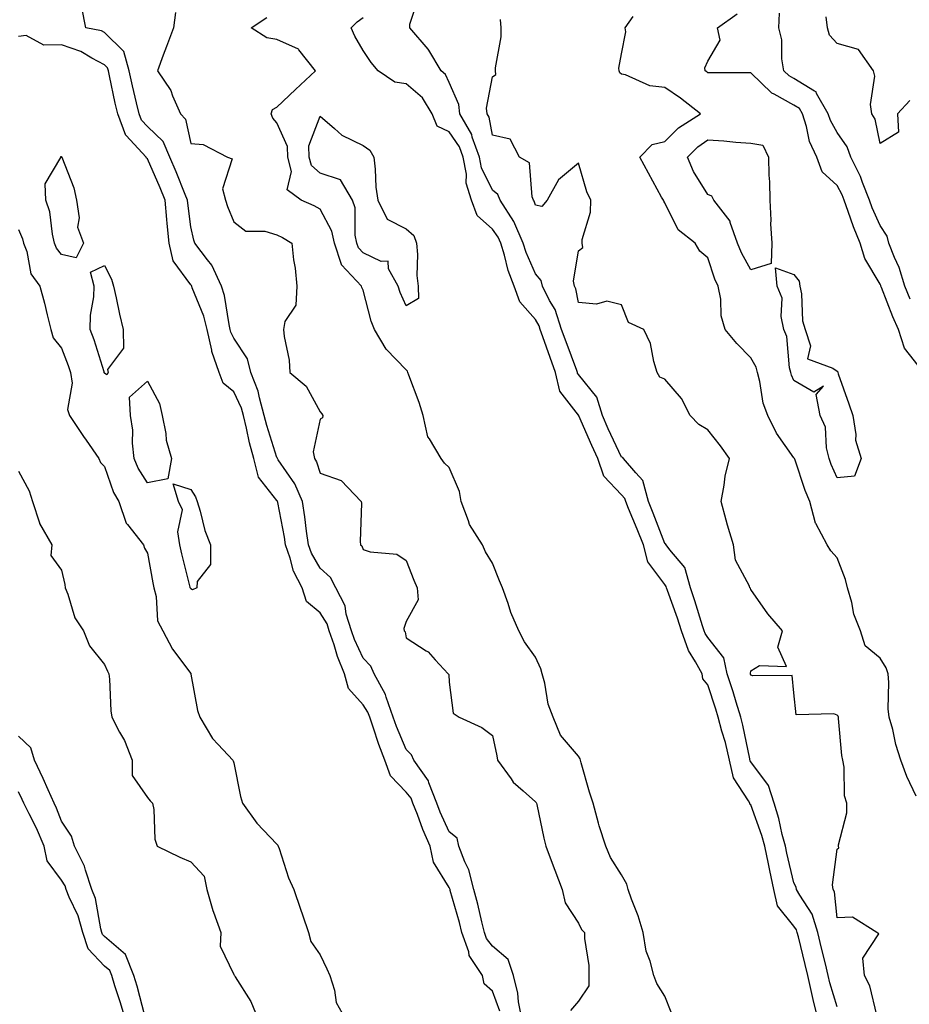
# Model space of a CAD drawing. Units: inches. Extents: x 942083 to 944723, y 7353338 to 7355978.
# Drawn here: x 942298 to 942505, y 7354475 to 7354704 of the extents above; entities that cross this region are included whole.
import ezdxf

# ---------------------------------------------------------------- set-up
doc = ezdxf.new("R2010")
doc.units = ezdxf.units.IN
doc.header["$MEASUREMENT"] = 0
doc.layers.add('Contour_94207353', color=7, linetype='Continuous', true_color=0xa346bd)

msp = doc.modelspace()

# ---------------------------------------------------------------- linework, layer by layer
at = {"layer": 'Contour_94207353'}
for points in [[(942488.05, 7354474.65, 3320), (942486.38, 7354480.25, 3320), (942486, 7354481.92, 3320), (942485.34, 7354484.64, 3320), (942484.44, 7354488.31, 3320), (942483.56, 7354491.92, 3320), (942482.3, 7354496.17, 3320), (942479.37, 7354500.6, 3320), (942478.67, 7354501.92, 3320), (942478.59, 7354502.45, 3320), (942478.05, 7354503.43, 3320), (942476.42, 7354510.29, 3320), (942476.07, 7354511.92, 3320), (942475.34, 7354514.63, 3320), (942474.51, 7354518.38, 3320), (942473.42, 7354521.92, 3320), (942472.12, 7354526, 3320), (942468.05, 7354531.5, 3320), (942467.88, 7354531.75, 3320), (942467.84, 7354531.92, 3320), (942467.79, 7354532.19, 3320), (942466.17, 7354540.04, 3320), (942465.68, 7354541.92, 3320), (942464.62, 7354545.35, 3320), (942463.91, 7354547.77, 3320), (942462.58, 7354551.92, 3320), (942461.77, 7354555.64, 3320), (942458.05, 7354560.38, 3320), (942457.45, 7354561.32, 3320), (942457.24, 7354561.92, 3320), (942456.85, 7354563.12, 3320), (942455.03, 7354568.9, 3320), (942454, 7354571.92, 3320), (942452.75, 7354576.62, 3320), (942449.2, 7354580.77, 3320), (942448.36, 7354581.92, 3320), (942448.24, 7354582.11, 3320), (942448.05, 7354582.21, 3320), (942445.39, 7354589.27, 3320), (942444.31, 7354591.92, 3320), (942442.99, 7354596.86, 3320), (942441.37, 7354598.6, 3320), (942438.52, 7354601.92, 3320), (942438.29, 7354602.16, 3320), (942438.05, 7354602.25, 3320), (942434.96, 7354608.83, 3320), (942433.59, 7354611.92, 3320), (942432.33, 7354616.2, 3320), (942428.05, 7354621.44, 3320), (942427.84, 7354621.71, 3320), (942427.8, 7354621.92, 3320), (942427.64, 7354622.33, 3320), (942425.15, 7354629.02, 3320), (942424.11, 7354631.92, 3320), (942422.61, 7354636.49, 3320), (942421.33, 7354638.64, 3320), (942419.71, 7354641.92, 3320), (942419.4, 7354643.27, 3320), (942418.05, 7354644.81, 3320), (942415.86, 7354649.73, 3320), (942415.19, 7354651.92, 3320), (942413.05, 7354656.92, 3320), (942409.88, 7354661.92, 3320), (942409.33, 7354663.2, 3320), (942408.05, 7354664.2, 3320), (942405.51, 7354669.38, 3320), (942405.03, 7354671.92, 3320), (942403.4, 7354676.56, 3320), (942403.29, 7354677.16, 3320), (942400.47, 7354681.92, 3320), (942400.27, 7354684.13, 3320), (942398.05, 7354689.19, 3320), (942397.19, 7354691.06, 3320), (942396.13, 7354691.92, 3320), (942393.27, 7354696.69, 3320), (942393.12, 7354696.99, 3320), (942388.92, 7354701.92, 3320), (942388.93, 7354702.79, 3320), (942390.97, 7354709, 3320)], [(942414.87, 7354471.92, 3324), (942414.12, 7354475.84, 3324), (942413.99, 7354477.86, 3324), (942412.95, 7354481.92, 3324), (942411.74, 7354485.61, 3324), (942408.05, 7354488.74, 3324), (942406.68, 7354490.55, 3324), (942406.19, 7354491.92, 3324), (942405.59, 7354494.38, 3324), (942404.65, 7354498.52, 3324), (942403.76, 7354501.92, 3324), (942402.6, 7354506.47, 3324), (942401.66, 7354508.3, 3324), (942400.28, 7354511.92, 3324), (942399.91, 7354513.78, 3324), (942398.05, 7354515.3, 3324), (942395.96, 7354519.84, 3324), (942395.15, 7354521.92, 3324), (942393.33, 7354526.64, 3324), (942393.24, 7354527.11, 3324), (942389.84, 7354531.92, 3324), (942389.28, 7354533.15, 3324), (942388.05, 7354534.35, 3324), (942385.82, 7354539.7, 3324), (942385.05, 7354541.92, 3324), (942383.39, 7354546.57, 3324), (942383.27, 7354547.14, 3324), (942380.62, 7354551.92, 3324), (942379.87, 7354553.74, 3324), (942378.05, 7354555.6, 3324), (942376.05, 7354559.92, 3324), (942375.36, 7354561.92, 3324), (942374.14, 7354565.83, 3324), (942373.86, 7354567.73, 3324), (942371.7, 7354571.92, 3324), (942370.45, 7354574.32, 3324), (942368.05, 7354576.5, 3324), (942366.06, 7354579.93, 3324), (942365.34, 7354581.92, 3324), (942364.89, 7354585.08, 3324), (942364.52, 7354588.39, 3324), (942363.97, 7354591.92, 3324), (942362.22, 7354596.09, 3324), (942358.37, 7354601.6, 3324), (942358.17, 7354601.92, 3324), (942358.15, 7354602.02, 3324), (942358.05, 7354602.14, 3324), (942355.7, 7354609.57, 3324), (942355.12, 7354611.92, 3324), (942353.97, 7354616, 3324), (942353.68, 7354617.55, 3324), (942352.03, 7354621.92, 3324), (942351.21, 7354625.08, 3324), (942348.05, 7354629.9, 3324), (942347.36, 7354631.23, 3324), (942347.21, 7354631.92, 3324), (942346.93, 7354633.04, 3324), (942345.89, 7354639.76, 3324), (942345.19, 7354641.92, 3324), (942342.93, 7354646.8, 3324), (942341.94, 7354648.03, 3324), (942339.03, 7354651.92, 3324), (942338.77, 7354652.64, 3324), (942338.05, 7354655.68, 3324), (942337.37, 7354661.23, 3324), (942337.3, 7354661.92, 3324), (942336.77, 7354663.2, 3324), (942334.63, 7354668.5, 3324), (942333.21, 7354671.92, 3324), (942331.63, 7354675.5, 3324), (942328.05, 7354679.01, 3324), (942326.62, 7354680.49, 3324), (942326.07, 7354681.92, 3324), (942325.48, 7354684.49, 3324), (942324.54, 7354688.41, 3324), (942323.76, 7354691.92, 3324), (942322.53, 7354696.4, 3324), (942318.05, 7354700.81, 3324), (942317.33, 7354701.19, 3324), (942313.67, 7354701.92, 3324), (942312.79, 7354706.65, 3324)], [(942334.51, 7354705.47, 3323), (942334.06, 7354701.92, 3323), (942332.43, 7354697.54, 3323), (942331.66, 7354695.53, 3323), (942330.3, 7354691.92, 3323), (942333.46, 7354687.33, 3323), (942333.81, 7354686.16, 3323), (942335.64, 7354681.92, 3323), (942336.87, 7354680.74, 3323), (942338.05, 7354675.06, 3323), (942340.93, 7354674.8, 3323), (942346.59, 7354671.92, 3323), (942347.67, 7354671.54, 3323), (942345.42, 7354664.55, 3323), (942346.15, 7354661.92, 3323), (942346.59, 7354660.45, 3323), (942348.05, 7354656.84, 3323), (942350.87, 7354654.74, 3323), (942355.27, 7354654.71, 3323), (942358.05, 7354653.87, 3323), (942359.36, 7354653.23, 3323), (942361.49, 7354651.92, 3323), (942361.91, 7354648.06, 3323), (942362.27, 7354646.13, 3323), (942362.65, 7354641.92, 3323), (942362.47, 7354637.5, 3323), (942359.92, 7354633.78, 3323), (942359.59, 7354631.92, 3323), (942359.7, 7354630.27, 3323), (942360.89, 7354624.77, 3323), (942361.04, 7354621.92, 3323), (942364.84, 7354618.7, 3323), (942368.05, 7354612.8, 3323), (942368.44, 7354612.31, 3323), (942368.74, 7354611.92, 3323), (942368.59, 7354611.38, 3323), (942368.05, 7354611.04, 3323), (942366.47, 7354603.5, 3323), (942366.78, 7354601.92, 3323), (942367.27, 7354601.14, 3323), (942368.05, 7354598.56, 3323), (942372.97, 7354596.84, 3323), (942377.57, 7354591.92, 3323), (942377.68, 7354591.55, 3323), (942377.34, 7354582.64, 3323), (942377.46, 7354581.92, 3323), (942377.78, 7354581.65, 3323), (942378.05, 7354580.83, 3323), (942379.66, 7354580.3, 3323), (942385.84, 7354579.72, 3323), (942388.05, 7354578.25, 3323), (942389.81, 7354573.68, 3323), (942390.63, 7354571.92, 3323), (942390.82, 7354569.14, 3323), (942388.05, 7354564.09, 3323), (942387.51, 7354562.46, 3323), (942387.57, 7354561.92, 3323), (942387.81, 7354561.68, 3323), (942388.05, 7354560.33, 3323), (942392.68, 7354557.29, 3323), (942393.16, 7354557.03, 3323), (942394.79, 7354555.18, 3323), (942397.78, 7354551.92, 3323), (942397.93, 7354551.8, 3323), (942398.05, 7354550.02, 3323), (942398.99, 7354542.86, 3323), (942400.36, 7354541.92, 3323), (942405.64, 7354539.51, 3323), (942408.05, 7354537.66, 3323), (942409.05, 7354532.91, 3323), (942409.26, 7354531.92, 3323), (942412.38, 7354527.6, 3323), (942412.91, 7354526.78, 3323), (942415.17, 7354524.8, 3323), (942418.05, 7354522.21, 3323), (942418.19, 7354522.06, 3323), (942418.28, 7354521.92, 3323), (942418.35, 7354521.61, 3323), (942419.96, 7354513.83, 3323), (942420.49, 7354511.92, 3323), (942421.93, 7354508.04, 3323), (942422.51, 7354506.38, 3323), (942424.25, 7354501.92, 3323), (942424.92, 7354498.79, 3323), (942428.05, 7354494.07, 3323), (942428.77, 7354492.64, 3323), (942429.4, 7354491.92, 3323), (942429.44, 7354490.53, 3323), (942430.41, 7354484.28, 3323), (942430.47, 7354481.92, 3323), (942430.42, 7354479.54, 3323), (942428.05, 7354475.97, 3323), (942426.15, 7354473.82, 3323)], [(942449.57, 7354473.45, 3322), (942448.05, 7354477.15, 3322), (942446.22, 7354480.09, 3322), (942445.49, 7354481.92, 3322), (942444.68, 7354485.29, 3322), (942443.72, 7354487.59, 3322), (942443.07, 7354491.92, 3322), (942441.88, 7354495.75, 3322), (942440.35, 7354499.61, 3322), (942439.54, 7354501.92, 3322), (942439.22, 7354503.09, 3322), (942438.05, 7354505.3, 3322), (942435.43, 7354509.31, 3322), (942434.37, 7354511.92, 3322), (942432.8, 7354516.66, 3322), (942432.67, 7354517.3, 3322), (942431.42, 7354521.92, 3322), (942430.62, 7354524.49, 3322), (942428.68, 7354531.29, 3322), (942428.5, 7354531.92, 3322), (942428.39, 7354532.26, 3322), (942428.05, 7354532.82, 3322), (942423.84, 7354537.71, 3322), (942422.17, 7354541.92, 3322), (942421.03, 7354544.89, 3322), (942420.19, 7354549.78, 3322), (942419.58, 7354551.92, 3322), (942419.26, 7354553.13, 3322), (942418.05, 7354555.85, 3322), (942415.54, 7354559.41, 3322), (942414.2, 7354561.92, 3322), (942412.3, 7354566.17, 3322), (942411.72, 7354568.25, 3322), (942410.42, 7354571.92, 3322), (942409.67, 7354573.54, 3322), (942408.05, 7354577.65, 3322), (942406.42, 7354580.29, 3322), (942405.79, 7354581.92, 3322), (942402.72, 7354586.59, 3322), (942402.53, 7354587.44, 3322), (942400.81, 7354591.92, 3322), (942400.41, 7354594.28, 3322), (942398.05, 7354599.82, 3322), (942396.96, 7354600.83, 3322), (942396.15, 7354601.92, 3322), (942393.46, 7354606.51, 3322), (942393.1, 7354606.97, 3322), (942392, 7354611.92, 3322), (942391.04, 7354614.91, 3322), (942388.67, 7354621.3, 3322), (942388.46, 7354621.92, 3322), (942388.37, 7354622.24, 3322), (942388.05, 7354622.54, 3322), (942383.42, 7354627.3, 3322), (942380.67, 7354631.92, 3322), (942379.93, 7354633.8, 3322), (942378.05, 7354641.03, 3322), (942377.78, 7354641.65, 3322), (942377.67, 7354641.92, 3322), (942373.02, 7354646.89, 3322), (942373.02, 7354646.95, 3322), (942371.38, 7354651.92, 3322), (942370.8, 7354654.68, 3322), (942368.05, 7354659.81, 3322), (942366.71, 7354660.58, 3322), (942363.67, 7354661.92, 3322), (942360.45, 7354664.32, 3322), (942361.45, 7354668.53, 3322), (942360.56, 7354671.92, 3322), (942360.49, 7354674.36, 3322), (942358.05, 7354679.83, 3322), (942357.08, 7354680.95, 3322), (942356.71, 7354681.92, 3322), (942357.03, 7354682.93, 3322), (942358.05, 7354683.46, 3322), (942362.37, 7354687.6, 3322), (942367.02, 7354691.92, 3322), (942363.14, 7354696.83, 3322), (942363.07, 7354696.94, 3322), (942363.02, 7354696.95, 3322), (942358.05, 7354699.19, 3322), (942355.74, 7354699.61, 3322), (942352.08, 7354701.92, 3322), (942355.68, 7354704.29, 3322)], [(942483.62, 7354471.92, 3321), (942482.47, 7354476.35, 3321), (942482.21, 7354477.76, 3321), (942481.25, 7354481.92, 3321), (942480.63, 7354484.5, 3321), (942479.06, 7354490.91, 3321), (942478.81, 7354491.92, 3321), (942478.64, 7354492.51, 3321), (942478.05, 7354493.39, 3321), (942474.2, 7354498.07, 3321), (942473.4, 7354501.92, 3321), (942472.43, 7354506.3, 3321), (942472.12, 7354507.85, 3321), (942471.25, 7354511.92, 3321), (942470.57, 7354514.44, 3321), (942468.05, 7354521.52, 3321), (942467.84, 7354521.71, 3321), (942467.78, 7354521.92, 3321), (942467.53, 7354522.44, 3321), (942463.98, 7354527.85, 3321), (942463.1, 7354531.92, 3321), (942462.12, 7354535.99, 3321), (942461.33, 7354538.64, 3321), (942460.47, 7354541.92, 3321), (942459.9, 7354543.77, 3321), (942458.05, 7354549.37, 3321), (942456.9, 7354550.77, 3321), (942456.74, 7354551.92, 3321), (942455.21, 7354554.76, 3321), (942453.53, 7354557.4, 3321), (942451.96, 7354561.92, 3321), (942450.99, 7354564.86, 3321), (942448.71, 7354571.26, 3321), (942448.48, 7354571.92, 3321), (942448.39, 7354572.26, 3321), (942448.05, 7354572.66, 3321), (942444.12, 7354577.99, 3321), (942443.09, 7354581.92, 3321), (942441.67, 7354585.55, 3321), (942439.67, 7354590.3, 3321), (942439.01, 7354591.92, 3321), (942438.81, 7354592.68, 3321), (942438.05, 7354593.49, 3321), (942433.95, 7354597.82, 3321), (942432.52, 7354601.92, 3321), (942431.12, 7354604.99, 3321), (942428.15, 7354611.82, 3321), (942428.11, 7354611.92, 3321), (942428.09, 7354611.96, 3321), (942428.05, 7354612.02, 3321), (942423.68, 7354617.55, 3321), (942422.73, 7354621.92, 3321), (942421.48, 7354625.35, 3321), (942419.79, 7354630.18, 3321), (942419.16, 7354631.92, 3321), (942418.89, 7354632.76, 3321), (942418.05, 7354634.17, 3321), (942414.42, 7354638.28, 3321), (942413.09, 7354641.92, 3321), (942411.7, 7354645.57, 3321), (942410.86, 7354649.11, 3321), (942409.99, 7354651.92, 3321), (942409.41, 7354653.28, 3321), (942408.05, 7354655.2, 3321), (942404.5, 7354658.37, 3321), (942403.19, 7354661.92, 3321), (942401.96, 7354665.83, 3321), (942402.01, 7354667.96, 3321), (942401.28, 7354671.92, 3321), (942400.44, 7354674.31, 3321), (942398.05, 7354677.74, 3321), (942395.23, 7354679.1, 3321), (942394.08, 7354681.92, 3321), (942391.82, 7354685.69, 3321), (942388.05, 7354688.94, 3321), (942385.4, 7354689.28, 3321), (942381.56, 7354691.92, 3321), (942379.96, 7354693.84, 3321), (942378.05, 7354696.63, 3321), (942376.11, 7354699.98, 3321), (942375.29, 7354701.92, 3321), (942376.68, 7354703.28, 3321), (942378.05, 7354704.29, 3321)], [(942497.28, 7354472.69, 3319), (942495.62, 7354479.49, 3319), (942494.45, 7354481.92, 3319), (942493.99, 7354485.98, 3319), (942497.76, 7354491.62, 3319), (942497.25, 7354491.92, 3319), (942491.63, 7354495.5, 3319), (942488.05, 7354495.31, 3319), (942487.47, 7354501.34, 3319), (942487.17, 7354501.92, 3319), (942487.01, 7354502.96, 3319), (942488.05, 7354511.26, 3319), (942488.43, 7354511.54, 3319), (942488.35, 7354511.92, 3319), (942488.35, 7354512.22, 3319), (942490.29, 7354519.68, 3319), (942490.28, 7354521.92, 3319), (942489.75, 7354523.61, 3319), (942489.66, 7354530.31, 3319), (942489.35, 7354531.92, 3319), (942489.13, 7354533.01, 3319), (942488.41, 7354541.56, 3319), (942488.35, 7354541.92, 3319), (942488.27, 7354542.15, 3319), (942488.05, 7354542.34, 3319), (942487.28, 7354542.69, 3319), (942478.55, 7354542.41, 3319), (942478.05, 7354547.58, 3319), (942477.66, 7354551.53, 3319), (942468.52, 7354551.46, 3319), (942468.05, 7354551.68, 3319), (942467.99, 7354551.86, 3319), (942467.97, 7354551.92, 3319), (942467.95, 7354552.02, 3319), (942468.05, 7354552.65, 3319), (942470.02, 7354553.89, 3319), (942476.31, 7354553.66, 3319), (942474.31, 7354558.18, 3319), (942475.38, 7354561.92, 3319), (942472, 7354565.87, 3319), (942468.05, 7354571.52, 3319), (942467.94, 7354571.81, 3319), (942467.79, 7354571.92, 3319), (942467.7, 7354572.27, 3319), (942464.46, 7354578.33, 3319), (942464.04, 7354581.92, 3319), (942462.62, 7354586.49, 3319), (942462.33, 7354587.64, 3319), (942461.12, 7354591.92, 3319), (942461.86, 7354595.73, 3319), (942462.11, 7354597.86, 3319), (942463.07, 7354601.92, 3319), (942460.99, 7354604.86, 3319), (942458.05, 7354608.61, 3319), (942455.99, 7354609.86, 3319), (942453.94, 7354611.92, 3319), (942451.98, 7354615.85, 3319), (942448.05, 7354620.32, 3319), (942446.95, 7354620.82, 3319), (942446.33, 7354621.92, 3319), (942445.52, 7354624.45, 3319), (942444.74, 7354628.61, 3319), (942443.17, 7354631.92, 3319), (942439.62, 7354633.49, 3319), (942438.05, 7354637.58, 3319), (942434.59, 7354638.46, 3319), (942432.19, 7354637.77, 3319), (942428.05, 7354638.19, 3319), (942427.44, 7354641.31, 3319), (942427.14, 7354641.92, 3319), (942426.87, 7354643.1, 3319), (942428.05, 7354650.11, 3319), (942429.03, 7354650.95, 3319), (942428.89, 7354651.92, 3319), (942428.92, 7354652.79, 3319), (942430.81, 7354659.15, 3319), (942430.87, 7354661.92, 3319), (942429.98, 7354663.85, 3319), (942428.05, 7354670.47, 3319), (942423.37, 7354666.6, 3319), (942420.76, 7354661.92, 3319), (942419.5, 7354660.47, 3319), (942418.05, 7354660.77, 3319), (942417.78, 7354661.64, 3319), (942417.6, 7354661.92, 3319), (942417.27, 7354662.7, 3319), (942416.69, 7354670.57, 3319), (942414.34, 7354671.92, 3319), (942412.18, 7354676.05, 3319), (942408.05, 7354676.98, 3319), (942407.28, 7354681.15, 3319), (942406.83, 7354681.92, 3319), (942406.69, 7354683.28, 3319), (942408.05, 7354690.56, 3319), (942408.89, 7354691.08, 3319), (942408.78, 7354691.92, 3319), (942408.75, 7354692.63, 3319), (942410.13, 7354699.84, 3319), (942410.09, 7354701.92, 3319), (942409.97, 7354703.85, 3319)], [(942506.4, 7354523.57, 3318), (942504.24, 7354528.12, 3318), (942502.85, 7354531.92, 3318), (942501.66, 7354535.53, 3318), (942500.96, 7354539.01, 3318), (942500.17, 7354541.92, 3318), (942499.94, 7354543.81, 3318), (942500.06, 7354549.91, 3318), (942499.88, 7354551.92, 3318), (942499.48, 7354553.35, 3318), (942498.05, 7354555.61, 3318), (942494.59, 7354558.46, 3318), (942493.47, 7354561.92, 3318), (942491.94, 7354565.81, 3318), (942491.47, 7354568.5, 3318), (942490.49, 7354571.92, 3318), (942489.99, 7354573.86, 3318), (942488.05, 7354578.9, 3318), (942486.61, 7354580.48, 3318), (942485.76, 7354581.92, 3318), (942483.15, 7354586.82, 3318), (942483.07, 7354586.94, 3318), (942481.69, 7354591.92, 3318), (942480.65, 7354594.52, 3318), (942478.21, 7354601.76, 3318), (942478.15, 7354601.92, 3318), (942478.13, 7354602, 3318), (942478.05, 7354602.13, 3318), (942473.99, 7354607.85, 3318), (942471.96, 7354611.92, 3318), (942470.92, 7354614.79, 3318), (942470.15, 7354619.82, 3318), (942469.59, 7354621.92, 3318), (942469.27, 7354623.14, 3318), (942468.05, 7354625.29, 3318), (942464.79, 7354628.66, 3318), (942462.06, 7354631.92, 3318), (942461.15, 7354635.02, 3318), (942461.06, 7354638.91, 3318), (942460.48, 7354641.92, 3318), (942459.67, 7354643.54, 3318), (942458.05, 7354648.5, 3318), (942456.16, 7354650.03, 3318), (942455.13, 7354651.92, 3318), (942451.16, 7354655.02, 3318), (942448.05, 7354661.31, 3318), (942447.82, 7354661.68, 3318), (942447.73, 7354661.92, 3318), (942447.33, 7354662.64, 3318), (942444.27, 7354668.14, 3318), (942442.24, 7354671.92, 3318), (942445.12, 7354674.85, 3318), (942448.05, 7354675.55, 3318), (942451.27, 7354678.7, 3318), (942456.37, 7354681.92, 3318), (942451.72, 7354685.59, 3318), (942448.05, 7354688.07, 3318), (942444.56, 7354688.43, 3318), (942438.97, 7354691, 3318), (942438.05, 7354691.19, 3318), (942437.63, 7354691.5, 3318), (942437.45, 7354691.92, 3318), (942437.43, 7354692.53, 3318), (942438.05, 7354695.85, 3318), (942438.99, 7354700.98, 3318), (942438.89, 7354701.92, 3318), (942440.71, 7354704.57, 3318)], [(942508.05, 7354622.08, 3317), (942503.66, 7354627.53, 3317), (942502.32, 7354631.92, 3317), (942500.99, 7354634.86, 3317), (942498.37, 7354641.6, 3317), (942498.24, 7354641.92, 3317), (942498.2, 7354642.06, 3317), (942498.05, 7354642.38, 3317), (942494.48, 7354648.35, 3317), (942493.39, 7354651.92, 3317), (942491.83, 7354655.7, 3317), (942490.66, 7354659.31, 3317), (942489.71, 7354661.92, 3317), (942489.24, 7354663.11, 3317), (942488.05, 7354665.3, 3317), (942484.6, 7354668.47, 3317), (942483.34, 7354671.92, 3317), (942481.68, 7354675.56, 3317), (942480.97, 7354679, 3317), (942480.03, 7354681.92, 3317), (942479.31, 7354683.17, 3317), (942478.05, 7354683.96, 3317), (942473.43, 7354686.54, 3317), (942472.9, 7354686.77, 3317), (942468.05, 7354691.44, 3317), (942467.57, 7354691.44, 3317), (942458.51, 7354691.47, 3317), (942458.05, 7354691.46, 3317), (942457.79, 7354691.66, 3317), (942457.4, 7354691.92, 3317), (942457.35, 7354692.62, 3317), (942458.05, 7354694.21, 3317), (942460.89, 7354699.08, 3317), (942460.32, 7354701.92, 3317), (942464.84, 7354705.13, 3317)], [(942505.05, 7354638.92, 3316), (942503.8, 7354641.92, 3316), (942502.43, 7354646.3, 3316), (942501.4, 7354648.57, 3316), (942500.1, 7354651.92, 3316), (942499.67, 7354653.54, 3316), (942498.05, 7354656.02, 3316), (942496.21, 7354660.09, 3316), (942495.55, 7354661.92, 3316), (942493.94, 7354666.03, 3316), (942493.5, 7354667.37, 3316), (942491.28, 7354671.92, 3316), (942490.41, 7354674.28, 3316), (942488.05, 7354677.59, 3316), (942486.52, 7354680.39, 3316), (942486.02, 7354681.92, 3316), (942483.27, 7354686.7, 3316), (942483.17, 7354687.04, 3316), (942482.8, 7354687.18, 3316), (942478.05, 7354690.13, 3316), (942476.9, 7354690.77, 3316), (942475.72, 7354691.92, 3316), (942475.23, 7354694.74, 3316), (942475.25, 7354699.12, 3316), (942474.5, 7354701.92, 3316), (942474.67, 7354705.3, 3316)], [(942504.91, 7354685.07, 3315), (942502.11, 7354681.92, 3315), (942502.3, 7354677.67, 3315), (942498.05, 7354675.03, 3315), (942496.86, 7354680.73, 3315), (942496.13, 7354681.92, 3315), (942495.84, 7354684.12, 3315), (942496.81, 7354690.68, 3315), (942496.51, 7354691.92, 3315), (942493.02, 7354696.89, 3315), (942488.05, 7354698.29, 3315), (942486.33, 7354700.2, 3315), (942485.8, 7354701.92, 3315), (942485.49, 7354704.47, 3315)], [(942409.76, 7354473.63, 3325), (942408.05, 7354478.31, 3325), (942406.15, 7354480.02, 3325), (942405.74, 7354481.92, 3325), (942402.7, 7354486.57, 3325), (942402.57, 7354487.4, 3325), (942400.98, 7354491.92, 3325), (942400.39, 7354494.26, 3325), (942398.28, 7354501.68, 3325), (942398.23, 7354501.92, 3325), (942398.19, 7354502.06, 3325), (942398.05, 7354502.34, 3325), (942394.37, 7354508.24, 3325), (942393.61, 7354511.92, 3325), (942391.93, 7354515.8, 3325), (942390.65, 7354519.32, 3325), (942389.62, 7354521.92, 3325), (942389.19, 7354523.06, 3325), (942388.05, 7354524.5, 3325), (942384.42, 7354528.29, 3325), (942383.07, 7354531.92, 3325), (942381.67, 7354535.55, 3325), (942380.41, 7354539.56, 3325), (942379.59, 7354541.92, 3325), (942379.18, 7354543.06, 3325), (942378.05, 7354544.79, 3325), (942374.68, 7354548.56, 3325), (942373.74, 7354551.92, 3325), (942372.08, 7354555.96, 3325), (942371.31, 7354558.66, 3325), (942370.19, 7354561.92, 3325), (942369.68, 7354563.55, 3325), (942368.05, 7354566.13, 3325), (942364.88, 7354568.74, 3325), (942363.87, 7354571.92, 3325), (942361.93, 7354575.8, 3325), (942361.15, 7354578.82, 3325), (942360.02, 7354581.92, 3325), (942359.78, 7354583.65, 3325), (942358.25, 7354591.72, 3325), (942358.22, 7354591.92, 3325), (942358.17, 7354592.03, 3325), (942358.05, 7354592.2, 3325), (942353.75, 7354597.62, 3325), (942352.68, 7354601.92, 3325), (942351.68, 7354605.55, 3325), (942351.01, 7354608.96, 3325), (942350.29, 7354611.92, 3325), (942349.8, 7354613.66, 3325), (942348.05, 7354617.43, 3325), (942345.59, 7354619.46, 3325), (942344.67, 7354621.92, 3325), (942342.92, 7354626.79, 3325), (942342.92, 7354627.05, 3325), (942341.88, 7354631.92, 3325), (942341.11, 7354634.98, 3325), (942338.38, 7354641.59, 3325), (942338.27, 7354641.92, 3325), (942338.21, 7354642.07, 3325), (942338.05, 7354642.27, 3325), (942333.94, 7354647.81, 3325), (942333.04, 7354651.92, 3325), (942332.59, 7354656.46, 3325), (942332.51, 7354657.45, 3325), (942332.09, 7354661.92, 3325), (942330.92, 7354664.79, 3325), (942328.05, 7354671.54, 3325), (942327.8, 7354671.66, 3325), (942327.69, 7354671.92, 3325), (942323.03, 7354676.9, 3325), (942323.02, 7354676.95, 3325), (942321.11, 7354681.92, 3325), (942320.53, 7354684.41, 3325), (942319.19, 7354690.78, 3325), (942318.94, 7354691.92, 3325), (942318.74, 7354692.62, 3325), (942318.05, 7354693.3, 3325), (942315.13, 7354694.84, 3325), (942312.57, 7354696.45, 3325), (942308.05, 7354697.99, 3325), (942303.99, 7354697.86, 3325), (942299.82, 7354700.15, 3325), (942298.05, 7354699.93, 3325)], [(942298.05, 7354655.12, 3326), (942299.03, 7354652.9, 3326), (942299.26, 7354651.92, 3326), (942299.99, 7354649.97, 3326), (942300.95, 7354644.82, 3326), (942303, 7354641.92, 3326), (942304.14, 7354638.02, 3326), (942304.71, 7354635.26, 3326), (942305.56, 7354631.92, 3326), (942306.11, 7354629.98, 3326), (942308.05, 7354627.52, 3326), (942309.62, 7354623.49, 3326), (942310.16, 7354621.92, 3326), (942310.54, 7354619.43, 3326), (942309.43, 7354613.29, 3326), (942309.9, 7354611.92, 3326), (942313.19, 7354607.05, 3326), (942313.77, 7354606.19, 3326), (942316.71, 7354601.92, 3326), (942317.13, 7354601, 3326), (942318.05, 7354600.1, 3326), (942320.14, 7354594.01, 3326), (942321.35, 7354591.92, 3326), (942323.07, 7354586.94, 3326), (942323.38, 7354586.59, 3326), (942327.1, 7354581.92, 3326), (942327.29, 7354581.16, 3326), (942328.05, 7354579.98, 3326), (942329.23, 7354573.1, 3326), (942329.49, 7354571.92, 3326), (942330.04, 7354569.93, 3326), (942330.35, 7354564.22, 3326), (942331.55, 7354561.92, 3326), (942333.8, 7354557.68, 3326), (942338.05, 7354552.02, 3326), (942338.08, 7354551.95, 3326), (942338.09, 7354551.92, 3326), (942338.1, 7354551.87, 3326), (942339.6, 7354543.48, 3326), (942340.19, 7354541.92, 3326), (942343.08, 7354536.95, 3326), (942344.42, 7354535.56, 3326), (942347.83, 7354531.92, 3326), (942347.89, 7354531.76, 3326), (942348.05, 7354531.32, 3326), (942349.63, 7354523.5, 3326), (942350.07, 7354521.92, 3326), (942353.42, 7354517.29, 3326), (942358.05, 7354512.4, 3326), (942358.29, 7354512.16, 3326), (942358.36, 7354511.92, 3326), (942358.56, 7354511.41, 3326), (942360.74, 7354504.61, 3326), (942362.01, 7354501.92, 3326), (942363.5, 7354497.36, 3326), (942363.98, 7354495.99, 3326), (942365.36, 7354491.92, 3326), (942365.92, 7354489.79, 3326), (942368.05, 7354486.7, 3326), (942369.62, 7354483.49, 3326), (942370.34, 7354481.92, 3326), (942371.41, 7354478.56, 3326), (942371.79, 7354475.67, 3326), (942373.91, 7354471.92, 3326)], [(942298.05, 7354598.99, 3327), (942300.57, 7354594.44, 3327), (942301.35, 7354591.92, 3327), (942302.95, 7354587.02, 3327), (942302.97, 7354586.84, 3327), (942305.78, 7354581.92, 3327), (942305.59, 7354579.46, 3327), (942308.05, 7354576.02, 3327), (942308.83, 7354572.7, 3327), (942308.92, 7354571.92, 3327), (942309.53, 7354570.43, 3327), (942311.12, 7354564.98, 3327), (942313.14, 7354561.92, 3327), (942314.59, 7354558.46, 3327), (942318.05, 7354554.1, 3327), (942318.73, 7354552.6, 3327), (942319.04, 7354551.92, 3327), (942319.22, 7354550.75, 3327), (942319.47, 7354543.34, 3327), (942319.76, 7354541.92, 3327), (942321.55, 7354538.43, 3327), (942322.64, 7354536.51, 3327), (942324.48, 7354531.92, 3327), (942324.47, 7354528.33, 3327), (942328.05, 7354523.22, 3327), (942328.65, 7354522.51, 3327), (942329.21, 7354521.92, 3327), (942329.51, 7354520.46, 3327), (942329.74, 7354513.61, 3327), (942330.29, 7354511.92, 3327), (942335.54, 7354509.41, 3327), (942338.05, 7354508.29, 3327), (942341.16, 7354505.02, 3327), (942341.77, 7354501.92, 3327), (942343.18, 7354497.04, 3327), (942343.35, 7354496.61, 3327), (942345.01, 7354491.92, 3327), (942344.89, 7354488.76, 3327), (942348.05, 7354482.18, 3327), (942348.15, 7354482.02, 3327), (942348.17, 7354481.92, 3327), (942348.32, 7354481.64, 3327), (942352.03, 7354475.9, 3327), (942353.63, 7354471.92, 3327)], [(942327.42, 7354472.55, 3328), (942325.59, 7354479.46, 3328), (942324.84, 7354481.92, 3328), (942322.91, 7354486.78, 3328), (942318.05, 7354490.97, 3328), (942317.58, 7354491.45, 3328), (942317.43, 7354491.92, 3328), (942317.18, 7354492.79, 3328), (942315.92, 7354499.79, 3328), (942315.1, 7354501.92, 3328), (942313.61, 7354506.36, 3328), (942313.42, 7354507.29, 3328), (942311.08, 7354511.92, 3328), (942310.37, 7354514.24, 3328), (942308.05, 7354517.72, 3328), (942306.9, 7354520.77, 3328), (942306.34, 7354521.92, 3328), (942304.95, 7354525.01, 3328), (942303.82, 7354527.69, 3328), (942301.77, 7354531.92, 3328), (942300.93, 7354534.8, 3328), (942298.05, 7354537.48, 3328)], [(942322.82, 7354471.92, 3329), (942321.74, 7354475.62, 3329), (942320.45, 7354479.52, 3329), (942319.71, 7354481.92, 3329), (942319.24, 7354483.11, 3329), (942318.05, 7354484.13, 3329), (942314.24, 7354488.11, 3329), (942313, 7354491.92, 3329), (942311.9, 7354495.77, 3329), (942309.83, 7354500.14, 3329), (942309.14, 7354501.92, 3329), (942308.87, 7354502.74, 3329), (942308.05, 7354504.09, 3329), (942304.69, 7354508.56, 3329), (942304.01, 7354511.92, 3329), (942302.25, 7354516.12, 3329), (942300.53, 7354519.44, 3329), (942299.34, 7354521.92, 3329), (942298.94, 7354522.81, 3329), (942298.05, 7354524.56, 3329)]]:
    msp.add_polyline3d(points, dxfattribs=at)
for points in [[(942388.05, 7354637.35, 3321), (942386.62, 7354640.5, 3321), (942386.17, 7354641.92, 3321), (942383.97, 7354646, 3321), (942383.87, 7354647.74, 3321), (942382.28, 7354647.69, 3321), (942378.05, 7354649.67, 3321), (942376.95, 7354650.81, 3321), (942376.59, 7354651.92, 3321), (942376.19, 7354653.77, 3321), (942376.24, 7354660.12, 3321), (942375.59, 7354661.92, 3321), (942372.79, 7354666.65, 3321), (942368.05, 7354668.14, 3321), (942366.06, 7354669.93, 3321), (942365.54, 7354671.92, 3321), (942365.47, 7354674.5, 3321), (942368.05, 7354681.4, 3321), (942371.43, 7354678.54, 3321), (942373.15, 7354677.02, 3321), (942378.05, 7354674.58, 3321), (942379.63, 7354673.5, 3321), (942380.54, 7354671.92, 3321), (942380.88, 7354669.09, 3321), (942381.02, 7354664.89, 3321), (942381.47, 7354661.92, 3321), (942383.67, 7354657.53, 3321), (942388.05, 7354655.25, 3321), (942389.82, 7354653.69, 3321), (942390.44, 7354651.92, 3321), (942390.69, 7354649.28, 3321), (942390.52, 7354644.39, 3321), (942390.81, 7354641.92, 3321), (942390.88, 7354639.09, 3321)], [(942468.05, 7354645.72, 3317), (942465.83, 7354649.7, 3317), (942464.95, 7354651.92, 3317), (942463.25, 7354656.73, 3317), (942463.2, 7354657.07, 3317), (942459.48, 7354661.92, 3317), (942459, 7354662.87, 3317), (942458.05, 7354663.2, 3317), (942454.7, 7354668.57, 3317), (942453.3, 7354671.92, 3317), (942455.7, 7354674.27, 3317), (942458.05, 7354675.88, 3317), (942461.8, 7354675.67, 3317), (942464.58, 7354675.38, 3317), (942468.05, 7354675.17, 3317), (942470.79, 7354674.66, 3317), (942472.13, 7354671.92, 3317), (942472.23, 7354667.74, 3317), (942472.33, 7354666.2, 3317), (942472.42, 7354661.92, 3317), (942472.68, 7354657.29, 3317), (942472.58, 7354656.45, 3317), (942472.93, 7354651.92, 3317), (942472.74, 7354647.23, 3317)], [(942308.05, 7354649.28, 3325), (942306.88, 7354650.75, 3325), (942306.44, 7354651.92, 3325), (942305.93, 7354654.04, 3325), (942305.33, 7354659.19, 3325), (942304.42, 7354661.92, 3325), (942304.28, 7354665.69, 3325), (942307.93, 7354671.8, 3325), (942307.91, 7354671.92, 3325), (942307.92, 7354672.05, 3325), (942308.05, 7354672.02, 3325), (942308.08, 7354671.95, 3325), (942308.09, 7354671.92, 3325), (942308.1, 7354671.87, 3325), (942310.89, 7354664.76, 3325), (942311.55, 7354661.92, 3325), (942312.18, 7354657.79, 3325), (942311.77, 7354655.64, 3325), (942313.13, 7354651.92, 3325), (942311.46, 7354648.51, 3325)], [(942318.05, 7354621.77, 3325), (942317.99, 7354621.86, 3325), (942317.98, 7354621.92, 3325), (942317.95, 7354622.02, 3325), (942315.61, 7354629.47, 3325), (942314.71, 7354631.92, 3325), (942314.75, 7354635.22, 3325), (942315.56, 7354639.43, 3325), (942315.61, 7354641.92, 3325), (942314.75, 7354645.22, 3325), (942318.05, 7354646.74, 3325), (942319.67, 7354643.54, 3325), (942320.15, 7354641.92, 3325), (942320.76, 7354639.21, 3325), (942321.54, 7354635.41, 3325), (942322.35, 7354631.92, 3325), (942322.45, 7354627.52, 3325), (942318.72, 7354622.59, 3325), (942318.86, 7354621.92, 3325), (942318.61, 7354621.36, 3325)], [(942488.05, 7354597.43, 3317), (942486.71, 7354600.58, 3317), (942486.21, 7354601.92, 3317), (942485.58, 7354604.39, 3317), (942485.34, 7354609.22, 3317), (942484.09, 7354611.92, 3317), (942483.2, 7354616.77, 3317), (942484.88, 7354618.75, 3317), (942482.66, 7354617.31, 3317), (942478.05, 7354620.02, 3317), (942477.45, 7354621.32, 3317), (942477.3, 7354621.92, 3317), (942477.02, 7354622.95, 3317), (942476.38, 7354630.26, 3317), (942475.67, 7354631.92, 3317), (942475.04, 7354634.93, 3317), (942475.28, 7354639.15, 3317), (942474.11, 7354641.92, 3317), (942473.76, 7354646.21, 3317), (942478.05, 7354644.67, 3317), (942479.22, 7354643.09, 3317), (942479.42, 7354641.92, 3317), (942479.79, 7354640.18, 3317), (942480.02, 7354633.89, 3317), (942480.68, 7354631.92, 3317), (942481.89, 7354628.08, 3317), (942481.2, 7354625.07, 3317), (942487.04, 7354622.92, 3317), (942488.05, 7354622.18, 3317), (942488.2, 7354622.06, 3317), (942488.24, 7354621.92, 3317), (942488.34, 7354621.63, 3317), (942490.75, 7354614.62, 3317), (942491.72, 7354611.92, 3317), (942492.43, 7354607.54, 3317), (942492.33, 7354606.2, 3317), (942493.62, 7354601.92, 3317), (942492.13, 7354597.84, 3317)], [(942328.05, 7354596.31, 3325), (942325.86, 7354599.73, 3325), (942324.92, 7354601.92, 3325), (942324.5, 7354605.47, 3325), (942324.64, 7354608.51, 3325), (942324.03, 7354611.92, 3325), (942323.81, 7354616.16, 3325), (942328.05, 7354619.89, 3325), (942330.8, 7354614.67, 3325), (942331.39, 7354611.92, 3325), (942332.24, 7354607.73, 3325), (942332.33, 7354606.19, 3325), (942333.58, 7354601.92, 3325), (942332.73, 7354597.24, 3325)], [(942338.05, 7354571.72, 3325), (942337.97, 7354571.84, 3325), (942337.95, 7354571.92, 3325), (942337.92, 7354572.05, 3325), (942335.97, 7354579.84, 3325), (942335.54, 7354581.92, 3325), (942335.02, 7354584.95, 3325), (942336.12, 7354589.99, 3325), (942335.19, 7354591.92, 3325), (942333.95, 7354596.02, 3325), (942338.05, 7354594.72, 3325), (942339.18, 7354593.05, 3325), (942339.54, 7354591.92, 3325), (942340.25, 7354589.73, 3325), (942341.33, 7354585.2, 3325), (942342.66, 7354581.92, 3325), (942342.64, 7354577.33, 3325), (942339.51, 7354573.39, 3325), (942339.47, 7354571.92, 3325), (942338.49, 7354571.48, 3325)]]:
    msp.add_polyline3d(points, close=True, dxfattribs=at)

doc.saveas('drawing.dxf')
